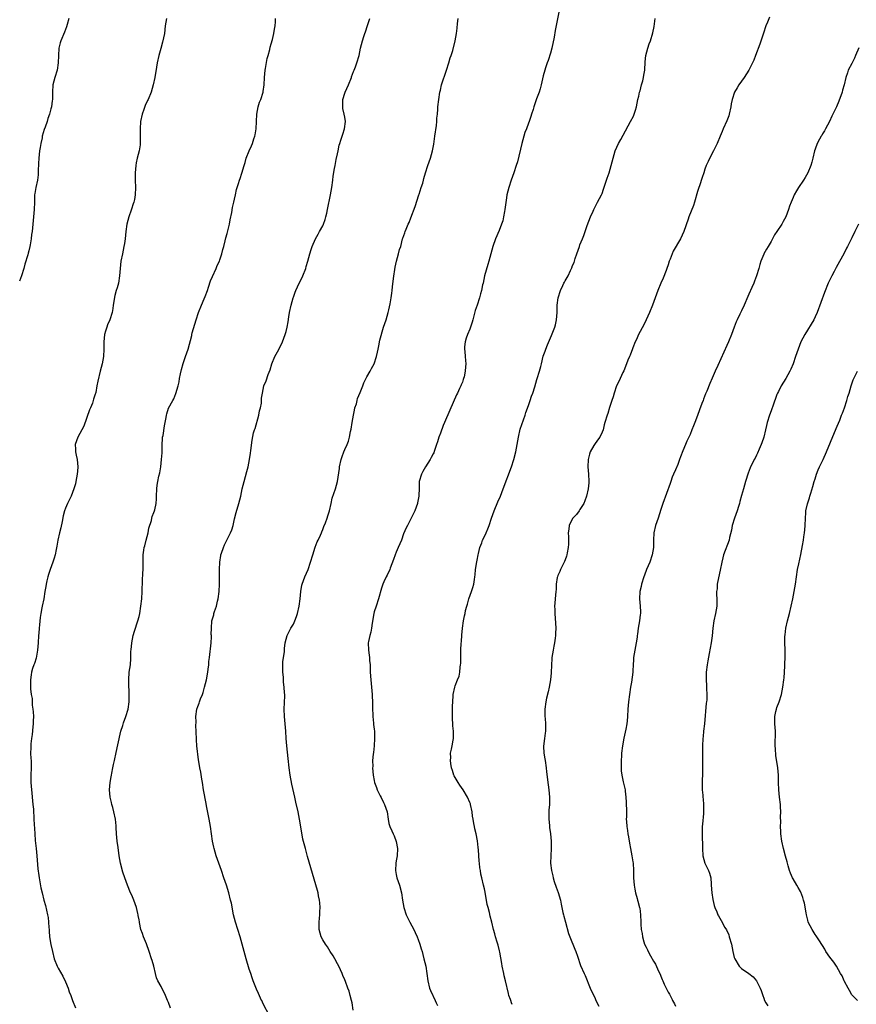
# Model space of a CAD drawing. Units: inches. Extents: x 2613000 to 2616000, y 1518000 to 1521000.
# Drawn here: x 2613801 to 2614028, y 1519921 to 1520189 of the extents above; entities that cross this region are included whole.
import ezdxf

# ---------------------------------------------------------------- set-up
doc = ezdxf.new("R2010")
doc.units = ezdxf.units.IN
doc.header["$MEASUREMENT"] = 0
doc.layers.add('LD26131518_10ft', color=72, linetype='Continuous')

msp = doc.modelspace()

# ---------------------------------------------------------------- linework, layer by layer
at = {"layer": 'LD26131518_10ft'}
for points, elevation in [([(2613947.21, 1520190.79), (2613946.26, 1520185.74), (2613945.96, 1520183.96), (2613945.35, 1520181), (2613945, 1520179.63), (2613944.37, 1520177.63), (2613944.11, 1520177), (2613943.64, 1520175.64), (2613943.43, 1520175), (2613943, 1520173.43), (2613942.45, 1520171), (2613942.14, 1520169.86), (2613941.87, 1520169), (2613941.18, 1520167.18), (2613940.43, 1520165), (2613940.22, 1520164.22), (2613939.85, 1520163), (2613939.61, 1520162.38), (2613939.2, 1520161), (2613939, 1520160.53), (2613938.44, 1520159), (2613938.03, 1520157.97), (2613937.72, 1520157), (2613937.16, 1520155), (2613935.97, 1520150.03), (2613935.66, 1520149), (2613935.01, 1520146.99), (2613934.3, 1520145), (2613933.61, 1520143), (2613933.13, 1520141), (2613933, 1520140.18), (2613932.57, 1520137), (2613932.45, 1520136.45), (2613932.21, 1520135), (2613932.02, 1520133.98), (2613931.68, 1520133), (2613931, 1520131.31), (2613929.97, 1520129), (2613929.26, 1520127), (2613928.23, 1520123), (2613927.94, 1520122.06), (2613927.06, 1520119), (2613926.62, 1520117), (2613926.48, 1520116.48), (2613926.21, 1520115), (2613925.96, 1520114.04), (2613925.65, 1520113), (2613925, 1520110.98), (2613924.5, 1520109.5), (2613923.88, 1520107), (2613923.68, 1520106.32), (2613923.25, 1520105), (2613923, 1520104.46), (2613922.41, 1520103), (2613922.05, 1520101.95), (2613921.76, 1520101), (2613921.6, 1520099.6), (2613921.56, 1520099), (2613921.65, 1520098.35), (2613921.75, 1520097), (2613921.88, 1520095.88), (2613921.94, 1520095), (2613921.81, 1520094.19), (2613921.78, 1520093), (2613921.45, 1520091.45), (2613921.31, 1520091), (2613921.22, 1520090.78), (2613921, 1520090), (2613920.7, 1520089.3), (2613920.59, 1520089), (2613920.25, 1520088.25), (2613919.63, 1520087), (2613919.41, 1520086.59), (2613918.52, 1520084.52), (2613917.57, 1520082.43), (2613916.13, 1520079), (2613915.77, 1520078.23), (2613915, 1520076.16), (2613914.6, 1520075), (2613914.24, 1520073.76), (2613913.99, 1520073), (2613913.39, 1520071.39), (2613913.19, 1520070.81), (2613913, 1520070.46), (2613912.54, 1520069.46), (2613912.27, 1520069), (2613910.94, 1520067), (2613910.27, 1520065.73), (2613909.87, 1520065), (2613909.28, 1520063), (2613909.2, 1520061.2), (2613909.15, 1520059), (2613908.81, 1520057.19), (2613908.75, 1520057), (2613908.01, 1520055), (2613907.71, 1520054.29), (2613907.06, 1520053), (2613906.02, 1520051), (2613905.68, 1520050.32), (2613905, 1520048.69), (2613904.39, 1520047), (2613903.97, 1520046.03), (2613903.56, 1520045), (2613903, 1520043.75), (2613902.69, 1520043), (2613902.27, 1520041.73), (2613901.36, 1520039.36), (2613901.26, 1520039), (2613900.57, 1520037.43), (2613900.28, 1520037), (2613899.63, 1520035.63), (2613899.35, 1520035), (2613899, 1520033.93), (2613898.19, 1520031), (2613897.49, 1520029), (2613897, 1520027.5), (2613896.86, 1520027), (2613896.4, 1520024.4), (2613896.23, 1520023), (2613896.04, 1520021.96), (2613895.77, 1520021), (2613895.44, 1520019.44), (2613895.37, 1520019), (2613895.42, 1520017), (2613895.65, 1520015.65), (2613895.71, 1520015), (2613895.75, 1520014.25), (2613895.86, 1520013), (2613895.93, 1520011), (2613896.09, 1520009), (2613896.3, 1520007), (2613896.45, 1520005), (2613896.48, 1520004.48), (2613896.5, 1520003), (2613896.5, 1520001.5), (2613896.6, 1519999), (2613896.8, 1519997.2), (2613896.82, 1519996.82), (2613897, 1519995.52), (2613897.05, 1519995), (2613897.12, 1519993), (2613897.02, 1519990.98), (2613896.81, 1519989.19), (2613896.69, 1519988.69), (2613896.57, 1519987), (2613896.61, 1519985.39), (2613896.55, 1519985), (2613896.7, 1519983), (2613897, 1519981.58), (2613897.08, 1519981), (2613897.62, 1519979.62), (2613897.8, 1519979), (2613898.62, 1519977.38), (2613898.9, 1519976.9), (2613899.55, 1519975.55), (2613899.84, 1519975), (2613900.49, 1519973), (2613900.77, 1519971), (2613901, 1519969.81), (2613901.21, 1519969), (2613901.84, 1519967.84), (2613902.13, 1519967), (2613902.45, 1519966.45), (2613902.95, 1519964.95), (2613903.3, 1519963), (2613903.21, 1519961), (2613903, 1519959.7), (2613902.9, 1519959), (2613902.82, 1519957), (2613903, 1519955.95), (2613903.18, 1519955), (2613903.84, 1519953), (2613904.4, 1519951), (2613904.73, 1519949), (2613905.02, 1519947), (2613905.71, 1519945), (2613906.73, 1519943), (2613907.79, 1519941), (2613908.19, 1519940.19), (2613908.71, 1519939), (2613909, 1519938.26), (2613909.42, 1519937), (2613909.75, 1519935.75), (2613910.01, 1519935), (2613910.2, 1519934.2), (2613910.55, 1519933), (2613911.02, 1519931), (2613911.34, 1519929), (2613911.57, 1519927), (2613912.02, 1519925), (2613912.34, 1519924.34), (2613912.91, 1519923), (2613913, 1519922.84), (2613913.56, 1519921.67), (2613913.89, 1519921), (2613914.24, 1519920.24)], 7950), ([(2613813.9, 1520189), (2613813.45, 1520187.44), (2613813.27, 1520186.73), (2613812.7, 1520185.3), (2613811.75, 1520183), (2613811.57, 1520182.43), (2613811.21, 1520181), (2613811.04, 1520179), (2613811.02, 1520177), (2613810.74, 1520175), (2613810.11, 1520173), (2613809.56, 1520171), (2613809.45, 1520169), (2613809.46, 1520167.46), (2613809.44, 1520167), (2613809.37, 1520166.63), (2613809.14, 1520165), (2613809, 1520164.41), (2613808.61, 1520163), (2613808.19, 1520161.81), (2613807.97, 1520161), (2613807.43, 1520159.43), (2613807.18, 1520158.82), (2613806.66, 1520157), (2613806.59, 1520156.59), (2613806.25, 1520155), (2613806.05, 1520153.95), (2613805.92, 1520153), (2613805.68, 1520151), (2613805.6, 1520149.6), (2613805.54, 1520147.54), (2613805.56, 1520147), (2613805.55, 1520146.45), (2613805.37, 1520145), (2613804.93, 1520143), (2613804.65, 1520141.35), (2613804.57, 1520141), (2613804.5, 1520139), (2613804.49, 1520137), (2613804.3, 1520135), (2613804.05, 1520133), (2613803.88, 1520131), (2613803.77, 1520130.23), (2613803.65, 1520129), (2613803.38, 1520127.38), (2613803.3, 1520127), (2613803, 1520125.8), (2613802.82, 1520125.18), (2613802.72, 1520124.72), (2613801.87, 1520122.13), (2613801.61, 1520121), (2613801.03, 1520119), (2613800.5, 1520117.5)], 7900), ([(2613840.43, 1520189), (2613840.13, 1520187), (2613839.88, 1520185), (2613839.4, 1520182.6), (2613838.9, 1520180.9), (2613838.38, 1520179), (2613837.96, 1520177), (2613837.77, 1520175.77), (2613837.27, 1520173), (2613836.85, 1520171), (2613836.28, 1520169), (2613835.47, 1520167), (2613835.31, 1520166.69), (2613834.66, 1520165.34), (2613834.3, 1520164.3), (2613833.81, 1520163), (2613833.39, 1520161), (2613833.26, 1520159), (2613833.31, 1520157), (2613833.31, 1520155.31), (2613833.34, 1520155), (2613833.33, 1520154.67), (2613833.07, 1520153), (2613832.52, 1520151), (2613832.24, 1520149.76), (2613832.09, 1520149), (2613831.92, 1520147), (2613831.93, 1520145), (2613832, 1520143), (2613831.95, 1520141), (2613831.73, 1520139.73), (2613831.57, 1520139), (2613831.41, 1520138.59), (2613830.91, 1520137.1), (2613830.84, 1520136.84), (2613830.19, 1520135), (2613829.7, 1520133), (2613829.42, 1520131), (2613829.2, 1520129), (2613829, 1520127.73), (2613828.88, 1520127), (2613828.46, 1520125), (2613828.08, 1520123), (2613827.86, 1520121), (2613827.71, 1520119), (2613827.39, 1520117), (2613827, 1520115.72), (2613826.81, 1520115), (2613826.4, 1520113.6), (2613825.97, 1520111), (2613825.9, 1520110.1), (2613825.68, 1520109), (2613825.08, 1520107), (2613824.42, 1520105.58), (2613824.19, 1520105), (2613823.9, 1520103.9), (2613823.61, 1520103), (2613823.45, 1520101), (2613823.45, 1520099), (2613823.34, 1520097), (2613823, 1520095), (2613822.43, 1520093), (2613821.74, 1520090.26), (2613821.54, 1520089), (2613821.21, 1520087.21), (2613821, 1520086.43), (2613820.62, 1520085.38), (2613820.55, 1520085), (2613820.33, 1520084.33), (2613819.79, 1520083), (2613819.55, 1520082.45), (2613817.95, 1520078.05), (2613817.47, 1520077), (2613816.37, 1520075), (2613815.64, 1520073), (2613815.73, 1520071.73), (2613815.74, 1520071), (2613815.91, 1520070.09), (2613816.16, 1520069), (2613816.31, 1520067), (2613816.24, 1520065.76), (2613816.15, 1520065), (2613815.94, 1520063.94), (2613815.82, 1520063), (2613815.69, 1520062.31), (2613815.29, 1520061), (2613814.53, 1520059), (2613813.56, 1520057), (2613813, 1520055.72), (2613812.75, 1520055), (2613812.36, 1520053.64), (2613812.05, 1520052.05), (2613811.67, 1520050.33), (2613811.35, 1520049), (2613810.92, 1520047), (2613810.65, 1520045.35), (2613810.43, 1520044.43), (2613810.15, 1520043), (2613809.9, 1520042.1), (2613809.52, 1520041), (2613808.8, 1520039), (2613808.38, 1520037.62), (2613808.17, 1520037), (2613807.91, 1520035.91), (2613807.72, 1520035), (2613807.64, 1520034.36), (2613807.39, 1520033), (2613807.04, 1520031), (2613806.62, 1520029), (2613806.55, 1520028.55), (2613806.24, 1520027), (2613806.06, 1520025.94), (2613805.91, 1520023.91), (2613805.79, 1520023), (2613805.7, 1520021.7), (2613805.63, 1520021), (2613805.52, 1520019), (2613805.37, 1520017), (2613805, 1520014.84), (2613804.56, 1520013.44), (2613804.37, 1520013), (2613804.04, 1520012.04), (2613803.74, 1520011), (2613803.67, 1520010.33), (2613803.42, 1520009), (2613803.49, 1520007.49), (2613803.46, 1520006.54), (2613803.68, 1520005), (2613803.9, 1520003.9), (2613803.9, 1520003), (2613803.95, 1520002.05), (2613804.12, 1520001), (2613804.21, 1520000.21), (2613804.25, 1519999), (2613804.19, 1519997.81), (2613804.2, 1519997), (2613804.12, 1519996.12), (2613803.91, 1519994.09), (2613803.74, 1519993), (2613803.55, 1519991.55), (2613803.51, 1519991), (2613803.53, 1519990.47), (2613803.49, 1519989), (2613803.56, 1519987.56), (2613803.61, 1519987), (2613803.65, 1519985), (2613803.59, 1519983), (2613803.57, 1519981), (2613803.7, 1519979), (2613803.8, 1519978.2), (2613803.92, 1519977), (2613804.01, 1519976.01), (2613804.12, 1519975), (2613804.23, 1519973.77), (2613804.39, 1519971), (2613804.43, 1519969.57), (2613804.51, 1519968.51), (2613804.59, 1519967), (2613804.77, 1519965.23), (2613805.02, 1519963.02), (2613805.2, 1519961), (2613805.48, 1519957.48), (2613805.69, 1519955.69), (2613805.8, 1519955), (2613806.31, 1519952.31), (2613806.61, 1519951), (2613807.1, 1519949), (2613807.5, 1519947.5), (2613807.78, 1519946.22), (2613808.08, 1519945), (2613808.22, 1519944.22), (2613808.39, 1519943), (2613808.46, 1519941.54), (2613808.5, 1519941), (2613808.56, 1519940.56), (2613808.66, 1519939), (2613809, 1519936.92), (2613809.4, 1519935), (2613809.88, 1519933), (2613810.71, 1519931), (2613811, 1519930.46), (2613812.27, 1519928.27), (2613813, 1519926.68), (2613813.68, 1519925), (2613814.02, 1519924.02), (2613814.43, 1519923), (2613814.93, 1519921.67), (2613815.67, 1519919.67)], 7910), ([(2613841.56, 1519919.56), (2613841, 1519921.12), (2613840.77, 1519921.67), (2613840.22, 1519923), (2613839.85, 1519923.85), (2613839.21, 1519925), (2613839, 1519925.44), (2613838.11, 1519927), (2613837.78, 1519927.78), (2613837.46, 1519929), (2613836.98, 1519931), (2613836.54, 1519932.54), (2613836.43, 1519933), (2613835.77, 1519935), (2613835, 1519937.04), (2613834.2, 1519939), (2613833.92, 1519939.92), (2613833.51, 1519941), (2613833.13, 1519942.87), (2613833.08, 1519943.08), (2613833, 1519943.57), (2613832.78, 1519944.78), (2613832.76, 1519945), (2613832.7, 1519945.3), (2613832.27, 1519947), (2613831.95, 1519947.95), (2613831.57, 1519949), (2613831, 1519950.32), (2613830.68, 1519951), (2613829.82, 1519953), (2613829.11, 1519955), (2613828.61, 1519956.61), (2613827.95, 1519959), (2613827.57, 1519961), (2613827.27, 1519963.27), (2613827.07, 1519965), (2613826.9, 1519967), (2613826.77, 1519968.77), (2613826.76, 1519969.24), (2613826.55, 1519971), (2613826.16, 1519973), (2613825.82, 1519974.18), (2613825.62, 1519975), (2613825.52, 1519975.52), (2613825.12, 1519977), (2613824.96, 1519979), (2613825.16, 1519981), (2613825.44, 1519982.56), (2613825.48, 1519983), (2613825.58, 1519983.58), (2613825.84, 1519985), (2613826.07, 1519985.93), (2613826.29, 1519987), (2613826.8, 1519989.2), (2613827.82, 1519994.18), (2613828.03, 1519995), (2613828.54, 1519996.54), (2613828.73, 1519997.27), (2613829.43, 1519999), (2613830.03, 1520001), (2613830.29, 1520003), (2613830.32, 1520004.32), (2613830.33, 1520005), (2613830.29, 1520006.29), (2613830.24, 1520007), (2613830.18, 1520009), (2613830.35, 1520011), (2613830.65, 1520013), (2613830.76, 1520014.76), (2613830.79, 1520015), (2613830.8, 1520016.8), (2613830.84, 1520017.16), (2613830.99, 1520019), (2613831.4, 1520021), (2613831.76, 1520022.24), (2613832.67, 1520025), (2613833, 1520026.2), (2613833.18, 1520027), (2613833.52, 1520029), (2613833.75, 1520031), (2613833.86, 1520033), (2613833.88, 1520034.12), (2613833.91, 1520035), (2613833.98, 1520035.98), (2613834.01, 1520037.99), (2613834.09, 1520039), (2613834.1, 1520041), (2613834.13, 1520041.87), (2613834.14, 1520043), (2613834.29, 1520044.29), (2613834.41, 1520045), (2613834.54, 1520045.46), (2613834.91, 1520047), (2613835.46, 1520049), (2613835.7, 1520050.3), (2613836.35, 1520052.35), (2613836.48, 1520053), (2613836.58, 1520053.42), (2613837, 1520054.49), (2613837.18, 1520055), (2613837.25, 1520055.25), (2613837.65, 1520057), (2613837.72, 1520058.28), (2613837.79, 1520059), (2613837.83, 1520061), (2613837.93, 1520061.93), (2613838.11, 1520063), (2613838.38, 1520064.38), (2613838.66, 1520065.34), (2613838.91, 1520067), (2613839.14, 1520069), (2613839.26, 1520070.74), (2613839.25, 1520071.25), (2613839.29, 1520073), (2613839.38, 1520074.62), (2613839.42, 1520075), (2613839.53, 1520075.53), (2613839.9, 1520078.1), (2613840.13, 1520079), (2613840.4, 1520080.4), (2613840.47, 1520081), (2613840.58, 1520081.42), (2613841.03, 1520082.97), (2613842.17, 1520085), (2613842.5, 1520085.5), (2613843.04, 1520086.96), (2613843.61, 1520089), (2613843.88, 1520090.12), (2613844.02, 1520091), (2613844.29, 1520092.29), (2613844.51, 1520093.49), (2613845, 1520095.09), (2613845.68, 1520097), (2613845.98, 1520098.02), (2613846.4, 1520099), (2613847.32, 1520102.68), (2613847.37, 1520103), (2613847.49, 1520103.49), (2613848.54, 1520107), (2613849.2, 1520109), (2613849.96, 1520111), (2613850.73, 1520112.73), (2613851, 1520113.38), (2613851.59, 1520115), (2613851.91, 1520115.91), (2613852.43, 1520117.57), (2613853, 1520118.81), (2613853.96, 1520121), (2613854.26, 1520121.74), (2613854.86, 1520123), (2613855, 1520123.36), (2613855.53, 1520125), (2613855.82, 1520126.18), (2613856.07, 1520127), (2613856.48, 1520128.48), (2613856.66, 1520129.34), (2613857, 1520130.46), (2613857.2, 1520131.2), (2613857.6, 1520133), (2613857.79, 1520134.21), (2613858.24, 1520136.24), (2613858.42, 1520137.58), (2613858.81, 1520139), (2613859, 1520139.84), (2613859.25, 1520141), (2613859.53, 1520142.47), (2613860.08, 1520144.08), (2613860.33, 1520145), (2613860.49, 1520145.51), (2613861, 1520146.89), (2613861.59, 1520149), (2613861.87, 1520149.87), (2613862.19, 1520151), (2613863, 1520153), (2613863.6, 1520154.4), (2613863.84, 1520155), (2613864.25, 1520156.25), (2613864.52, 1520157), (2613864.61, 1520157.39), (2613864.88, 1520159), (2613865.07, 1520163), (2613865.41, 1520165), (2613865.78, 1520166.22), (2613866.1, 1520167), (2613866.75, 1520169), (2613866.8, 1520169.2), (2613867.01, 1520170.99), (2613867.13, 1520173), (2613867.34, 1520175), (2613867.44, 1520175.44), (2613867.89, 1520178.11), (2613868.17, 1520179), (2613868.63, 1520180.63), (2613868.72, 1520181.28), (2613869, 1520182.17), (2613869.3, 1520183.3), (2613869.68, 1520185), (2613869.84, 1520186.16), (2613870.03, 1520187), (2613870.11, 1520188.11), (2613870.16, 1520189)], 7920), ([(2613868.53, 1519917.47), (2613866.75, 1519920.75), (2613866.38, 1519921.62), (2613866.36, 1519921.67), (2613865.52, 1519923.52), (2613865, 1519924.75), (2613864.1, 1519927), (2613863.82, 1519927.82), (2613863.38, 1519929), (2613863, 1519930.14), (2613862.11, 1519933), (2613861.57, 1519935), (2613861.1, 1519937), (2613860.55, 1519939), (2613859.21, 1519943), (2613858.72, 1519945), (2613858.12, 1519948.12), (2613857.93, 1519949), (2613857.4, 1519951), (2613856.76, 1519953), (2613856.1, 1519955), (2613855.41, 1519957), (2613854.68, 1519959), (2613854.01, 1519961), (2613853.47, 1519963), (2613853.39, 1519963.39), (2613853.03, 1519965.03), (2613852.7, 1519967), (2613852.41, 1519969), (2613852.1, 1519971), (2613851.38, 1519974.62), (2613851.24, 1519975.24), (2613850.55, 1519979), (2613850.24, 1519981), (2613850.08, 1519981.92), (2613849.82, 1519983.82), (2613849.57, 1519985), (2613849.28, 1519986.72), (2613849.21, 1519987.21), (2613848.75, 1519991), (2613848.59, 1519992.59), (2613848.5, 1519995), (2613848.47, 1519996.47), (2613848.5, 1519997.5), (2613848.49, 1519999), (2613848.76, 1520001), (2613849, 1520001.68), (2613849.37, 1520002.63), (2613849.47, 1520003), (2613849.75, 1520003.75), (2613850.26, 1520005), (2613850.45, 1520005.55), (2613850.85, 1520007), (2613851.32, 1520009), (2613851.69, 1520011), (2613851.83, 1520011.83), (2613851.96, 1520013), (2613852.03, 1520013.97), (2613852.16, 1520015), (2613852.58, 1520019), (2613852.69, 1520020.69), (2613852.69, 1520021), (2613852.66, 1520021.34), (2613852.7, 1520023), (2613852.85, 1520025), (2613853.33, 1520026.67), (2613853.39, 1520027), (2613853.55, 1520027.55), (2613854.05, 1520029), (2613854.35, 1520030.35), (2613854.52, 1520031), (2613854.78, 1520033), (2613854.89, 1520035), (2613854.9, 1520036.9), (2613854.88, 1520039), (2613854.96, 1520041), (2613855.22, 1520042.78), (2613855.27, 1520043), (2613855.43, 1520043.43), (2613855.94, 1520045), (2613856.28, 1520045.72), (2613857.91, 1520049), (2613858.23, 1520049.77), (2613858.59, 1520051), (2613859, 1520052.79), (2613859.45, 1520054.55), (2613860.2, 1520057), (2613860.7, 1520059), (2613861.1, 1520061), (2613861.58, 1520063), (2613862.33, 1520065.67), (2613862.66, 1520067), (2613863.05, 1520069), (2613863.29, 1520070.71), (2613863.45, 1520071.45), (2613863.75, 1520074.25), (2613864.19, 1520076.2), (2613864.39, 1520077), (2613864.58, 1520077.42), (2613865.61, 1520081), (2613865.82, 1520082.18), (2613866.02, 1520083), (2613866.29, 1520084.29), (2613866.33, 1520085), (2613866.33, 1520085.67), (2613866.57, 1520087), (2613866.96, 1520089), (2613867.6, 1520090.4), (2613868.14, 1520092.14), (2613868.65, 1520093.35), (2613869.12, 1520095), (2613869.98, 1520097), (2613870.33, 1520097.67), (2613871, 1520098.89), (2613872.05, 1520101), (2613872.79, 1520103), (2613873, 1520103.81), (2613873.27, 1520105), (2613873.56, 1520106.44), (2613873.76, 1520107.76), (2613873.98, 1520109), (2613874.4, 1520111), (2613874.94, 1520113), (2613875, 1520113.17), (2613875.5, 1520114.5), (2613875.67, 1520115), (2613876.61, 1520117), (2613877, 1520117.75), (2613877.61, 1520119), (2613878.36, 1520121), (2613878.49, 1520121.51), (2613878.94, 1520123), (2613879.49, 1520125), (2613879.84, 1520126.16), (2613880.14, 1520127), (2613881.01, 1520129), (2613881.71, 1520130.29), (2613882.15, 1520131), (2613883, 1520132.56), (2613883.2, 1520133), (2613883.67, 1520134.33), (2613883.85, 1520135), (2613884.06, 1520136.06), (2613884.29, 1520137), (2613885.11, 1520141), (2613885.46, 1520143), (2613885.72, 1520145), (2613885.85, 1520146.15), (2613886.23, 1520148.23), (2613886.35, 1520149), (2613886.66, 1520150.66), (2613887, 1520152.23), (2613887.15, 1520153), (2613887.49, 1520154.51), (2613887.63, 1520155), (2613887.94, 1520155.94), (2613888.42, 1520157.58), (2613888.95, 1520159), (2613889.23, 1520161), (2613889, 1520162.13), (2613888.84, 1520163), (2613888.5, 1520164.5), (2613888.43, 1520165), (2613888.44, 1520165.56), (2613888.5, 1520167), (2613889, 1520168.67), (2613889.12, 1520169), (2613890.01, 1520171), (2613890.78, 1520173), (2613890.83, 1520173.17), (2613891.39, 1520174.61), (2613891.56, 1520175), (2613891.92, 1520175.92), (2613892.3, 1520177), (2613892.87, 1520179), (2613893.3, 1520181), (2613893.82, 1520183), (2613894.18, 1520184.18), (2613894.45, 1520185), (2613894.61, 1520185.39), (2613895.14, 1520187.14), (2613895.84, 1520189)], 7930), ([(2613891.28, 1519919), (2613890.97, 1519920.97), (2613890.81, 1519921.67), (2613890.5, 1519923), (2613890.14, 1519924.14), (2613889.85, 1519925), (2613889.2, 1519926.8), (2613889, 1519927.31), (2613888.49, 1519928.49), (2613888.3, 1519929), (2613887.36, 1519931), (2613887, 1519931.62), (2613886.25, 1519933), (2613885.79, 1519933.79), (2613885, 1519934.99), (2613884.26, 1519936.26), (2613883.75, 1519937), (2613883, 1519938.14), (2613882.57, 1519939), (2613882.02, 1519941), (2613881.99, 1519942.01), (2613881.98, 1519943), (2613882.1, 1519944.1), (2613882.16, 1519945), (2613882.16, 1519945.84), (2613882.26, 1519947), (2613882.23, 1519948.23), (2613882.12, 1519949), (2613881.88, 1519950.12), (2613881.73, 1519951), (2613881.58, 1519951.58), (2613880.22, 1519956.22), (2613878.88, 1519960.88), (2613878.77, 1519961.23), (2613878.29, 1519963), (2613877.61, 1519965.61), (2613877.27, 1519967.27), (2613876.67, 1519971), (2613876.3, 1519973), (2613875.68, 1519975.68), (2613875.36, 1519977), (2613874.59, 1519980.59), (2613874.15, 1519983), (2613873.88, 1519985), (2613873.57, 1519987.57), (2613873.23, 1519991), (2613873.08, 1519993), (2613872.98, 1519995), (2613872.81, 1519997), (2613872.6, 1519999), (2613872.51, 1520001), (2613872.64, 1520004.64), (2613872.63, 1520005), (2613872.59, 1520005.41), (2613872.5, 1520007), (2613872.33, 1520008.33), (2613872.27, 1520009), (2613872.28, 1520009.72), (2613872.14, 1520011), (2613872.11, 1520012.11), (2613872.17, 1520013.83), (2613872.31, 1520015), (2613872.56, 1520016.56), (2613872.55, 1520017.45), (2613872.79, 1520019), (2613873.3, 1520021), (2613873.88, 1520022.12), (2613874.31, 1520023), (2613875, 1520024.15), (2613875.38, 1520025), (2613875.84, 1520026.16), (2613876.12, 1520027), (2613876.57, 1520029), (2613876.82, 1520031), (2613877.02, 1520033), (2613877.31, 1520034.69), (2613877.38, 1520035), (2613878.13, 1520037), (2613879.03, 1520038.97), (2613879.7, 1520041), (2613880.25, 1520043), (2613880.96, 1520045.04), (2613881.51, 1520046.49), (2613881.76, 1520047), (2613882.38, 1520048.38), (2613882.64, 1520049), (2613882.73, 1520049.27), (2613883, 1520049.88), (2613883.31, 1520050.69), (2613883.75, 1520051.75), (2613884.21, 1520053), (2613884.38, 1520053.62), (2613884.84, 1520055), (2613885.27, 1520057), (2613885.6, 1520058.4), (2613886.49, 1520061), (2613887.05, 1520062.95), (2613887.52, 1520066.48), (2613887.55, 1520067), (2613888, 1520069), (2613888.24, 1520069.76), (2613888.73, 1520071), (2613889, 1520071.65), (2613889.62, 1520073), (2613890.01, 1520073.99), (2613890.29, 1520075), (2613890.57, 1520076.57), (2613890.76, 1520077.24), (2613891, 1520079), (2613891.32, 1520081), (2613891.61, 1520082.39), (2613891.75, 1520083), (2613892.14, 1520084.14), (2613892.36, 1520085), (2613892.48, 1520085.52), (2613893.21, 1520087.21), (2613893.87, 1520089), (2613894.13, 1520089.87), (2613895, 1520091.5), (2613895.89, 1520093), (2613896.24, 1520093.76), (2613896.98, 1520095), (2613897.65, 1520097), (2613897.85, 1520098.15), (2613898.08, 1520099), (2613898.37, 1520100.37), (2613898.46, 1520101), (2613898.56, 1520101.44), (2613899.57, 1520105), (2613900.23, 1520107), (2613900.83, 1520109), (2613901, 1520109.71), (2613901.36, 1520111.36), (2613901.65, 1520113), (2613901.78, 1520114.22), (2613901.89, 1520115), (2613901.97, 1520115.97), (2613902.21, 1520118.21), (2613902.68, 1520121.32), (2613903.04, 1520122.96), (2613903.64, 1520125), (2613903.9, 1520126.1), (2613904.2, 1520127), (2613904.74, 1520129), (2613904.82, 1520129.18), (2613905.34, 1520130.66), (2613905.43, 1520131), (2613905.69, 1520131.69), (2613906.25, 1520133), (2613906.51, 1520133.49), (2613907, 1520134.78), (2613908.12, 1520137.88), (2613909.14, 1520141), (2613909.23, 1520141.23), (2613909.79, 1520143), (2613910.21, 1520144.21), (2613910.43, 1520145), (2613910.53, 1520145.47), (2613911, 1520147.03), (2613911.62, 1520149), (2613911.98, 1520150.02), (2613912.29, 1520151), (2613912.83, 1520153), (2613913.19, 1520154.81), (2613913.54, 1520157), (2613913.94, 1520159.94), (2613914.04, 1520161), (2613914.06, 1520161.94), (2613914.2, 1520163), (2613914.35, 1520164.35), (2613914.36, 1520165), (2613914.55, 1520167), (2613914.84, 1520169), (2613915, 1520169.56), (2613915.34, 1520171), (2613916.7, 1520175), (2613917.31, 1520177), (2613917.68, 1520178.32), (2613917.93, 1520179), (2613918.36, 1520180.36), (2613919.06, 1520182.94), (2613919.41, 1520185), (2613919.56, 1520186.44), (2613919.66, 1520187.66), (2613919.82, 1520189)], 7940), ([(2613934.59, 1519920.59), (2613934.39, 1519921), (2613934.16, 1519921.67), (2613934.08, 1519921.92), (2613933.68, 1519923), (2613933.53, 1519923.53), (2613932.76, 1519927), (2613932.39, 1519928.39), (2613932.28, 1519929), (2613931.85, 1519931), (2613931.74, 1519931.74), (2613931.17, 1519934.83), (2613931.13, 1519935.13), (2613930.75, 1519936.75), (2613930.46, 1519937.54), (2613930.04, 1519939), (2613929.82, 1519939.82), (2613929.48, 1519941), (2613929.04, 1519942.96), (2613928.6, 1519944.6), (2613928.38, 1519945.62), (2613927.99, 1519947), (2613927.78, 1519947.78), (2613927.18, 1519951.18), (2613927, 1519952.09), (2613926.77, 1519953), (2613926.29, 1519955), (2613926.06, 1519956.06), (2613925.94, 1519957), (2613925.77, 1519957.77), (2613925.67, 1519959), (2613925.57, 1519959.57), (2613925.34, 1519962.66), (2613925.31, 1519963.31), (2613925.12, 1519965.12), (2613924.76, 1519967), (2613924.4, 1519968.4), (2613924.27, 1519969), (2613924.13, 1519969.87), (2613923.91, 1519971), (2613923.79, 1519971.79), (2613923.64, 1519973), (2613923.23, 1519975), (2613923.18, 1519975.18), (2613923, 1519975.58), (2613922.43, 1519977), (2613921.19, 1519979), (2613920.3, 1519980.3), (2613919.85, 1519981), (2613918.8, 1519982.8), (2613918.71, 1519983), (2613918.27, 1519984.27), (2613918.05, 1519985), (2613917.87, 1519986.13), (2613917.75, 1519987), (2613917.83, 1519987.84), (2613917.77, 1519989), (2613918.07, 1519990.07), (2613918.18, 1519991), (2613918.51, 1519992.51), (2613918.58, 1519993), (2613918.55, 1519995), (2613918.41, 1519996.41), (2613918.36, 1519997), (2613918.3, 1519998.3), (2613918.27, 1519999), (2613918.3, 1520000.3), (2613918.27, 1520001.73), (2613918.5, 1520004.5), (2613918.52, 1520005), (2613918.9, 1520007), (2613919, 1520007.3), (2613919.64, 1520009), (2613920.08, 1520009.92), (2613920.26, 1520011), (2613920.37, 1520012.37), (2613920.52, 1520013), (2613920.56, 1520013.44), (2613920.56, 1520015), (2613920.62, 1520017.38), (2613920.87, 1520020.87), (2613920.87, 1520021.13), (2613921.01, 1520022.99), (2613921.3, 1520025), (2613921.61, 1520026.39), (2613921.71, 1520027), (2613921.88, 1520027.88), (2613922.2, 1520029), (2613922.43, 1520029.57), (2613922.79, 1520031), (2613923.5, 1520033), (2613923.88, 1520034.12), (2613924.07, 1520035), (2613924.26, 1520036.26), (2613924.4, 1520037), (2613924.46, 1520037.54), (2613924.61, 1520039), (2613924.9, 1520041.1), (2613925, 1520041.52), (2613925.27, 1520043), (2613925.39, 1520043.39), (2613925.75, 1520045), (2613926.29, 1520046.28), (2613926.51, 1520047), (2613927, 1520047.99), (2613927.47, 1520049), (2613927.89, 1520050.11), (2613928.29, 1520051), (2613928.93, 1520053), (2613929.61, 1520055), (2613930.61, 1520057.39), (2613931.34, 1520059), (2613932.13, 1520061), (2613934.36, 1520067), (2613935.03, 1520069), (2613935.57, 1520071), (2613935.95, 1520073), (2613936.26, 1520075), (2613936.76, 1520077.24), (2613938.04, 1520081), (2613938.26, 1520081.74), (2613939, 1520083.69), (2613939.45, 1520085), (2613939.81, 1520086.19), (2613940.16, 1520087), (2613940.71, 1520088.71), (2613941.27, 1520090.73), (2613941.37, 1520091), (2613941.98, 1520093), (2613942.31, 1520094.31), (2613942.5, 1520095), (2613943, 1520097.05), (2613943.52, 1520098.48), (2613943.68, 1520099), (2613944.14, 1520100.14), (2613945.28, 1520102.72), (2613946.17, 1520105), (2613946.35, 1520105.65), (2613946.64, 1520107), (2613946.78, 1520109), (2613946.83, 1520111), (2613947.07, 1520113), (2613947.7, 1520115), (2613948.3, 1520116.3), (2613948.65, 1520117), (2613948.79, 1520117.21), (2613949, 1520117.64), (2613949.76, 1520119), (2613950.42, 1520120.42), (2613950.81, 1520121.19), (2613951, 1520121.74), (2613951.38, 1520122.62), (2613951.67, 1520123.67), (2613952.12, 1520125), (2613952.85, 1520127), (2613953, 1520127.37), (2613953.72, 1520129), (2613954.07, 1520129.93), (2613955, 1520132.65), (2613955.87, 1520135), (2613956.55, 1520136.55), (2613956.73, 1520137), (2613957.8, 1520139), (2613958.82, 1520141), (2613959, 1520141.43), (2613959.43, 1520142.57), (2613960.22, 1520145), (2613960.4, 1520145.6), (2613960.91, 1520147), (2613961.53, 1520149), (2613962.01, 1520151), (2613962.62, 1520153), (2613963.52, 1520155), (2613964.13, 1520156.13), (2613964.72, 1520157.28), (2613966.78, 1520161), (2613967.53, 1520162.47), (2613967.78, 1520163), (2613968.09, 1520164.09), (2613968.39, 1520165), (2613968.79, 1520167), (2613969, 1520167.87), (2613969.24, 1520169), (2613969.35, 1520169.35), (2613969.77, 1520171), (2613970.11, 1520172.11), (2613970.3, 1520173), (2613970.37, 1520173.63), (2613970.64, 1520175), (2613970.77, 1520177.23), (2613970.94, 1520179), (2613971.43, 1520181), (2613971.83, 1520182.17), (2613972.15, 1520183), (2613972.84, 1520185.16), (2613973.15, 1520186.85), (2613973.49, 1520189)], 7960), ([(2614004.58, 1520189.42), (2614004.03, 1520188.03), (2614003.59, 1520187), (2614002.92, 1520185.08), (2614001.97, 1520182.03), (2614000.81, 1520179), (2614000.29, 1520177.71), (2613999.98, 1520177), (2613998.94, 1520175), (2613997.65, 1520173), (2613996.26, 1520171), (2613995.8, 1520170.2), (2613995.05, 1520169), (2613994.41, 1520167), (2613994.18, 1520165.82), (2613994.07, 1520165), (2613993.63, 1520163), (2613993.48, 1520162.52), (2613993, 1520161.19), (2613992, 1520159), (2613991.71, 1520158.29), (2613991.16, 1520157), (2613990.34, 1520155), (2613989.38, 1520153), (2613989, 1520152.33), (2613987.86, 1520150.14), (2613987.39, 1520149), (2613987, 1520147.99), (2613986.67, 1520147), (2613986.28, 1520145.72), (2613985.5, 1520143.5), (2613985.34, 1520143), (2613985, 1520141.94), (2613984.17, 1520139), (2613983.88, 1520138.12), (2613982.63, 1520135), (2613982.42, 1520134.42), (2613981.29, 1520131), (2613980.32, 1520129), (2613978.35, 1520125.65), (2613978.06, 1520125), (2613977.52, 1520123.52), (2613977.31, 1520123), (2613977, 1520121.96), (2613976.67, 1520121), (2613976.45, 1520120.45), (2613975.68, 1520118.32), (2613975.04, 1520117), (2613974.18, 1520115), (2613972.7, 1520111), (2613971.89, 1520109), (2613970.99, 1520107), (2613970.35, 1520105.65), (2613968.94, 1520103), (2613968.36, 1520101.64), (2613968.06, 1520101), (2613967.39, 1520099.39), (2613967.19, 1520098.81), (2613967, 1520098.37), (2613966.64, 1520097.36), (2613966.46, 1520097), (2613966.03, 1520096.03), (2613965.66, 1520095), (2613964.91, 1520093.09), (2613964.68, 1520092.68), (2613963.91, 1520091), (2613963.63, 1520090.37), (2613962.96, 1520089), (2613962.3, 1520087), (2613962.02, 1520085.98), (2613961.66, 1520085), (2613961, 1520083.1), (2613960.55, 1520081.45), (2613960.36, 1520081), (2613959.81, 1520079), (2613959.62, 1520078.38), (2613959.31, 1520077), (2613959, 1520076.41), (2613958.4, 1520075), (2613957.79, 1520074.21), (2613956.94, 1520073.06), (2613956.81, 1520072.81), (2613955.79, 1520071), (2613955.61, 1520070.39), (2613955.21, 1520069), (2613955.17, 1520067), (2613955.35, 1520065), (2613955.44, 1520063), (2613955.41, 1520062.59), (2613955.24, 1520061), (2613954.77, 1520059), (2613954.32, 1520057.68), (2613954.01, 1520057), (2613953, 1520055.3), (2613952.8, 1520055), (2613952.01, 1520053.99), (2613951.09, 1520053), (2613951, 1520052.86), (2613950.06, 1520051), (2613949.96, 1520049.96), (2613949.82, 1520049), (2613949.87, 1520047.87), (2613949.88, 1520047), (2613949.87, 1520045.87), (2613949.79, 1520045), (2613949.54, 1520043.54), (2613949.42, 1520043), (2613949.33, 1520042.67), (2613949, 1520041.65), (2613948.81, 1520041.19), (2613948.74, 1520041), (2613947.73, 1520039), (2613947.53, 1520038.47), (2613947, 1520037.36), (2613946.85, 1520037), (2613946.8, 1520036.8), (2613946.48, 1520035), (2613946.48, 1520033.52), (2613946.43, 1520033), (2613946.28, 1520031), (2613946.15, 1520029.85), (2613946.11, 1520029), (2613946.15, 1520028.15), (2613946.15, 1520027), (2613946.37, 1520024.37), (2613946.41, 1520023), (2613946.34, 1520021.66), (2613946.34, 1520021), (2613946.26, 1520020.26), (2613946.08, 1520019), (2613945.9, 1520018.1), (2613945.7, 1520017), (2613945.36, 1520015), (2613945.33, 1520014.67), (2613945.21, 1520013), (2613945.14, 1520010.86), (2613944.98, 1520009), (2613944.63, 1520007), (2613944.3, 1520005.7), (2613943.92, 1520003.92), (2613943.68, 1520003), (2613943.42, 1520001), (2613943.44, 1519999.44), (2613943.47, 1519999), (2613943.55, 1519998.45), (2613943.66, 1519997), (2613943.61, 1519995.61), (2613943.62, 1519995), (2613943.53, 1519994.47), (2613943.31, 1519993), (2613943.09, 1519990.91), (2613943.2, 1519989), (2613943.46, 1519987.46), (2613943.5, 1519987), (2613943.81, 1519985), (2613943.91, 1519983.91), (2613944.17, 1519981.83), (2613944.23, 1519981), (2613944.32, 1519980.32), (2613944.53, 1519979), (2613944.72, 1519977), (2613944.72, 1519976.72), (2613944.67, 1519975), (2613944.57, 1519973.43), (2613944.54, 1519972.54), (2613944.56, 1519971), (2613944.74, 1519969.26), (2613944.72, 1519968.72), (2613945.02, 1519966.98), (2613945.18, 1519965), (2613945.15, 1519963), (2613945.04, 1519961), (2613945.02, 1519959), (2613945.22, 1519957), (2613945.58, 1519955.58), (2613945.66, 1519955), (2613945.95, 1519954.05), (2613946.5, 1519952.5), (2613947.05, 1519951.05), (2613947.71, 1519949), (2613947.87, 1519947.87), (2613948.09, 1519947), (2613948.38, 1519945.62), (2613948.48, 1519945), (2613948.6, 1519944.6), (2613949.03, 1519943), (2613949.92, 1519939.92), (2613950.23, 1519939), (2613951.58, 1519935.58), (2613951.85, 1519935), (2613952.33, 1519933.67), (2613953.18, 1519931.18), (2613954.11, 1519929), (2613954.42, 1519928.42), (2613955.76, 1519925), (2613956.14, 1519924.14), (2613957, 1519922.42), (2613957.36, 1519921.67), (2613958.11, 1519920.11)], 7970), ([(2614028.92, 1520181.08), (2614028.03, 1520179), (2614027.74, 1520178.26), (2614027, 1520176.81), (2614026.01, 1520175), (2614025.77, 1520174.23), (2614025.33, 1520173), (2614024.91, 1520171), (2614024.47, 1520169.53), (2614024.34, 1520169), (2614023.46, 1520166.54), (2614022.78, 1520165), (2614021.58, 1520162.42), (2614020.87, 1520161), (2614019.83, 1520159), (2614019.56, 1520158.44), (2614019, 1520157.61), (2614018.78, 1520157.22), (2614018.64, 1520157), (2614018.15, 1520156.15), (2614017.55, 1520155), (2614017, 1520153.48), (2614016.85, 1520153), (2614016.42, 1520151), (2614016.08, 1520149.92), (2614015.85, 1520149), (2614015.04, 1520147), (2614014.26, 1520145.74), (2614013.85, 1520145), (2614012.5, 1520143), (2614011.91, 1520142.09), (2614011.3, 1520141), (2614011, 1520140.34), (2614010.44, 1520139), (2614010.06, 1520137.94), (2614009.79, 1520137), (2614009.07, 1520135), (2614008.26, 1520133.74), (2614007.93, 1520133), (2614006.61, 1520131), (2614005.91, 1520130.09), (2614005, 1520128.3), (2614004.19, 1520127), (2614003.77, 1520126.23), (2614003.07, 1520125), (2614003, 1520124.86), (2614002.26, 1520123), (2614001.96, 1520122.04), (2614001.67, 1520121), (2614001.06, 1520119), (2614000.46, 1520117.54), (2614000.28, 1520117), (2613999.78, 1520115.78), (2613999, 1520113.96), (2613998.69, 1520113.31), (2613997.67, 1520111), (2613997, 1520109.42), (2613996.52, 1520108.52), (2613995.75, 1520107), (2613995.53, 1520106.47), (2613994.98, 1520105.02), (2613994.28, 1520103), (2613993.44, 1520101), (2613993, 1520099.97), (2613990.51, 1520094.51), (2613989.8, 1520093), (2613989, 1520091.09), (2613988.36, 1520089.64), (2613987.55, 1520087.55), (2613987.2, 1520086.8), (2613986.62, 1520085.38), (2613986.49, 1520085), (2613986.19, 1520084.19), (2613985.49, 1520082.51), (2613984.96, 1520080.96), (2613984.22, 1520079), (2613983.88, 1520078.12), (2613983.48, 1520077), (2613983, 1520075.77), (2613982.66, 1520075), (2613982.09, 1520073.91), (2613981.73, 1520073), (2613981, 1520071.31), (2613980.33, 1520069.67), (2613980.13, 1520069), (2613979.59, 1520067.59), (2613979, 1520066.17), (2613978.47, 1520065), (2613978.13, 1520064.13), (2613977.69, 1520063), (2613977.54, 1520062.46), (2613975.53, 1520057), (2613975, 1520055.37), (2613974.26, 1520053), (2613973.59, 1520051), (2613973.12, 1520049), (2613973.03, 1520047), (2613973.02, 1520045), (2613972.67, 1520043), (2613971.98, 1520041), (2613971.14, 1520039), (2613970.52, 1520037.48), (2613970.34, 1520037), (2613969.73, 1520035), (2613969.63, 1520034.37), (2613969.29, 1520033), (2613969.18, 1520031), (2613969.38, 1520029), (2613969.45, 1520027.45), (2613969.45, 1520027), (2613969.38, 1520026.62), (2613969.18, 1520025), (2613968.86, 1520023), (2613968.63, 1520021.37), (2613968.61, 1520021), (2613968.55, 1520020.55), (2613968.29, 1520019), (2613967.89, 1520017), (2613967.61, 1520015), (2613967.6, 1520014.4), (2613967.51, 1520013), (2613967.38, 1520011.38), (2613967.37, 1520011), (2613967, 1520008.28), (2613966.79, 1520007), (2613966.22, 1520003), (2613966.02, 1520001), (2613965.92, 1519999), (2613965.83, 1519997.83), (2613965.72, 1519997), (2613965.48, 1519995.48), (2613965.28, 1519994.72), (2613964.94, 1519993.06), (2613964.56, 1519991), (2613964.34, 1519989), (2613964.29, 1519988.29), (2613964.23, 1519987), (2613964.24, 1519985.76), (2613964.2, 1519985), (2613964.19, 1519984.19), (2613964.36, 1519983), (2613964.8, 1519981.2), (2613964.85, 1519980.85), (2613965.3, 1519979), (2613965.32, 1519978.68), (2613965.51, 1519977), (2613965.61, 1519975.61), (2613965.6, 1519975), (2613965.66, 1519973.66), (2613965.62, 1519973), (2613965.65, 1519971.65), (2613965.61, 1519971), (2613965.63, 1519970.37), (2613965.74, 1519969), (2613965.93, 1519967.93), (2613966.06, 1519967), (2613966.21, 1519966.21), (2613966.46, 1519964.46), (2613966.71, 1519963), (2613967.11, 1519961), (2613967.37, 1519959.37), (2613967.44, 1519959), (2613967.55, 1519957), (2613967.59, 1519955), (2613967.75, 1519953), (2613967.92, 1519951.92), (2613968.11, 1519951), (2613968.55, 1519949.45), (2613968.66, 1519949), (2613968.71, 1519948.71), (2613969.22, 1519947), (2613969.26, 1519946.74), (2613969.5, 1519945), (2613969.56, 1519943), (2613969.56, 1519942.44), (2613969.67, 1519941), (2613969.89, 1519939.89), (2613969.98, 1519939), (2613970.4, 1519937.6), (2613970.6, 1519937), (2613971, 1519936.13), (2613971.4, 1519935.4), (2613971.57, 1519935), (2613972.23, 1519933.77), (2613973, 1519932.37), (2613973.53, 1519931.53), (2613974.38, 1519929.62), (2613974.79, 1519928.79), (2613975, 1519928.26), (2613975.39, 1519927.39), (2613975.52, 1519927), (2613975.94, 1519926.06), (2613976.44, 1519925), (2613977, 1519923.95), (2613977.37, 1519923.37), (2613978.07, 1519921.93), (2613978.21, 1519921.67), (2613978.73, 1519920.73), (2613979, 1519920.13)], 7980), ([(2614028.8, 1520133), (2614027.8, 1520131), (2614027, 1520129.33), (2614026.9, 1520129.1), (2614025.83, 1520127), (2614025.53, 1520126.47), (2614024.86, 1520125.14), (2614022.77, 1520121.23), (2614022.18, 1520120.18), (2614021.55, 1520119), (2614020.59, 1520117), (2614019.53, 1520114.47), (2614017.52, 1520109), (2614017, 1520107.77), (2614016.62, 1520107), (2614014.16, 1520103), (2614013.15, 1520101), (2614012.34, 1520099), (2614011.64, 1520097), (2614010.98, 1520095), (2614010.42, 1520093.58), (2614010.16, 1520093), (2614009, 1520091), (2614007.77, 1520089), (2614007, 1520087.49), (2614006.76, 1520087), (2614006.61, 1520086.61), (2614005.46, 1520083.46), (2614005.23, 1520082.77), (2614005, 1520082.2), (2614004.58, 1520081), (2614003.99, 1520079), (2614003.79, 1520078.21), (2614003.51, 1520077), (2614003, 1520075), (2614002.51, 1520073.49), (2614002.33, 1520073), (2614001.77, 1520071.77), (2614001.32, 1520070.68), (2614001, 1520070.09), (2614000.64, 1520069.36), (2614000.43, 1520069), (2613999.29, 1520066.71), (2613998.74, 1520065.26), (2613998.06, 1520063), (2613997.5, 1520061), (2613997, 1520059.14), (2613996.51, 1520057.49), (2613996.41, 1520057), (2613996.16, 1520056.16), (2613995.77, 1520055), (2613995.04, 1520053), (2613994.46, 1520051), (2613994.25, 1520049.75), (2613993.72, 1520047.72), (2613993.57, 1520047), (2613992.09, 1520043), (2613991.85, 1520042.15), (2613991.58, 1520041), (2613991.18, 1520038.82), (2613990.71, 1520036.71), (2613990.38, 1520035), (2613990.3, 1520033.7), (2613990.19, 1520033), (2613990.18, 1520032.18), (2613990.23, 1520031), (2613990.21, 1520029), (2613989.89, 1520027), (2613989.44, 1520025), (2613989.13, 1520023), (2613988.96, 1520020.96), (2613988.71, 1520019), (2613988.46, 1520017.54), (2613988.16, 1520016.16), (2613987.83, 1520014.17), (2613987.6, 1520013), (2613987.36, 1520011), (2613987.34, 1520010.66), (2613987.31, 1520009), (2613987.41, 1520007.41), (2613987.42, 1520006.58), (2613987.51, 1520005), (2613987.49, 1520003.49), (2613987.45, 1520003), (2613987.37, 1520002.63), (2613986.87, 1519997), (2613986.64, 1519995), (2613986.49, 1519993.51), (2613986.43, 1519993), (2613986.34, 1519991), (2613986.32, 1519988.32), (2613986.36, 1519985.64), (2613986.35, 1519984.35), (2613986.31, 1519983), (2613986.22, 1519981.78), (2613986.22, 1519981), (2613986.26, 1519980.26), (2613986.28, 1519979), (2613986.43, 1519977.57), (2613986.48, 1519977), (2613986.5, 1519976.5), (2613986.65, 1519975), (2613986.66, 1519973.34), (2613986.64, 1519973), (2613986.59, 1519972.59), (2613986.35, 1519969.64), (2613986.28, 1519969), (2613986.26, 1519967), (2613986.29, 1519965.71), (2613986.36, 1519964.36), (2613986.35, 1519963), (2613986.45, 1519961), (2613986.99, 1519959), (2613988, 1519957), (2613988.29, 1519956.29), (2613988.6, 1519955), (2613988.72, 1519953.28), (2613988.75, 1519953), (2613988.85, 1519951), (2613989.14, 1519949.14), (2613989.54, 1519947.54), (2613989.74, 1519947), (2613990.26, 1519945.74), (2613990.52, 1519945), (2613990.67, 1519944.67), (2613991.41, 1519943.41), (2613992.45, 1519941.55), (2613992.87, 1519940.87), (2613993.48, 1519939.48), (2613993.64, 1519939), (2613994.25, 1519937), (2613994.64, 1519935), (2613995, 1519933.35), (2613995.11, 1519933), (2613996.36, 1519931), (2613997, 1519930.32), (2613998.95, 1519928.95), (2614000.1, 1519928.1), (2614001.01, 1519927.01), (2614002.06, 1519925), (2614002.35, 1519924.35), (2614002.73, 1519923), (2614003, 1519922.23), (2614003.25, 1519921.67), (2614003.56, 1519921), (2614004.17, 1519920.17)], 7990), ([(2614028.49, 1519921.67), (2614027.15, 1519923), (2614027, 1519923.17), (2614026.38, 1519924.38), (2614025.98, 1519925), (2614025, 1519926.82), (2614024.91, 1519927), (2614024.34, 1519928.34), (2614023.95, 1519929), (2614022.83, 1519931), (2614022.07, 1519932.07), (2614021, 1519933.47), (2614019.93, 1519935), (2614019.6, 1519935.6), (2614018.15, 1519937.85), (2614017.27, 1519939.27), (2614017, 1519939.62), (2614016.15, 1519941), (2614015.14, 1519943), (2614015, 1519943.49), (2614014.62, 1519945), (2614014.53, 1519945.47), (2614014.12, 1519948.12), (2614013.87, 1519949), (2614013.69, 1519949.69), (2614013.12, 1519951.12), (2614013, 1519951.35), (2614012.38, 1519952.38), (2614012, 1519953), (2614011, 1519954.76), (2614010.87, 1519955), (2614010.29, 1519956.29), (2614010.05, 1519957), (2614009.7, 1519958.31), (2614009.37, 1519959.37), (2614008.97, 1519960.97), (2614008.38, 1519963), (2614007.92, 1519965), (2614007.67, 1519967), (2614007.63, 1519967.63), (2614007.61, 1519969), (2614007.69, 1519970.31), (2614007.61, 1519971.61), (2614007.67, 1519973), (2614007.62, 1519974.38), (2614007.56, 1519975), (2614007.32, 1519977), (2614007.11, 1519979), (2614007.06, 1519981), (2614007.04, 1519983.04), (2614006.88, 1519985), (2614006.34, 1519988.34), (2614006.17, 1519990.17), (2614006.14, 1519991), (2614006.15, 1519992.15), (2614006.19, 1519993.81), (2614006.17, 1519995), (2614006.03, 1519997), (2614006.05, 1519998.05), (2614006.01, 1519999), (2614006.34, 1520000.34), (2614006.45, 1520001), (2614006.58, 1520001.42), (2614007.23, 1520003), (2614007.84, 1520005), (2614008.05, 1520005.95), (2614008.23, 1520007), (2614008.52, 1520009), (2614008.54, 1520009.46), (2614008.67, 1520011), (2614008.75, 1520012.75), (2614008.73, 1520013.27), (2614008.83, 1520015), (2614008.88, 1520017.12), (2614008.78, 1520019), (2614008.75, 1520020.75), (2614008.81, 1520021.19), (2614008.99, 1520023), (2614009.46, 1520025), (2614009.98, 1520027), (2614010.48, 1520029), (2614010.89, 1520031), (2614011.27, 1520033), (2614011.62, 1520035), (2614011.91, 1520037), (2614012.24, 1520039), (2614012.56, 1520040.56), (2614013.13, 1520043.13), (2614013.57, 1520045.57), (2614013.8, 1520047), (2614013.93, 1520047.93), (2614014.12, 1520049), (2614014.22, 1520049.78), (2614014.33, 1520051), (2614014.36, 1520053), (2614014.44, 1520054.44), (2614014.49, 1520055), (2614014.92, 1520056.92), (2614015.5, 1520058.5), (2614015.59, 1520059), (2614015.8, 1520059.8), (2614016.42, 1520061.58), (2614016.78, 1520063), (2614017, 1520063.66), (2614017.39, 1520065), (2614017.82, 1520066.18), (2614018.2, 1520067), (2614019.22, 1520069), (2614020.12, 1520071), (2614022.28, 1520076.28), (2614023, 1520078.07), (2614023.7, 1520079.7), (2614024.22, 1520081), (2614024.41, 1520081.59), (2614025, 1520083.05), (2614025.62, 1520085), (2614025.91, 1520086.09), (2614026.22, 1520087), (2614026.79, 1520089), (2614027.39, 1520090.61), (2614027.5, 1520091), (2614028.5, 1520093)], 8000)]:
    msp.add_lwpolyline(points, dxfattribs=dict(at, elevation=elevation))

doc.saveas('drawing.dxf')
